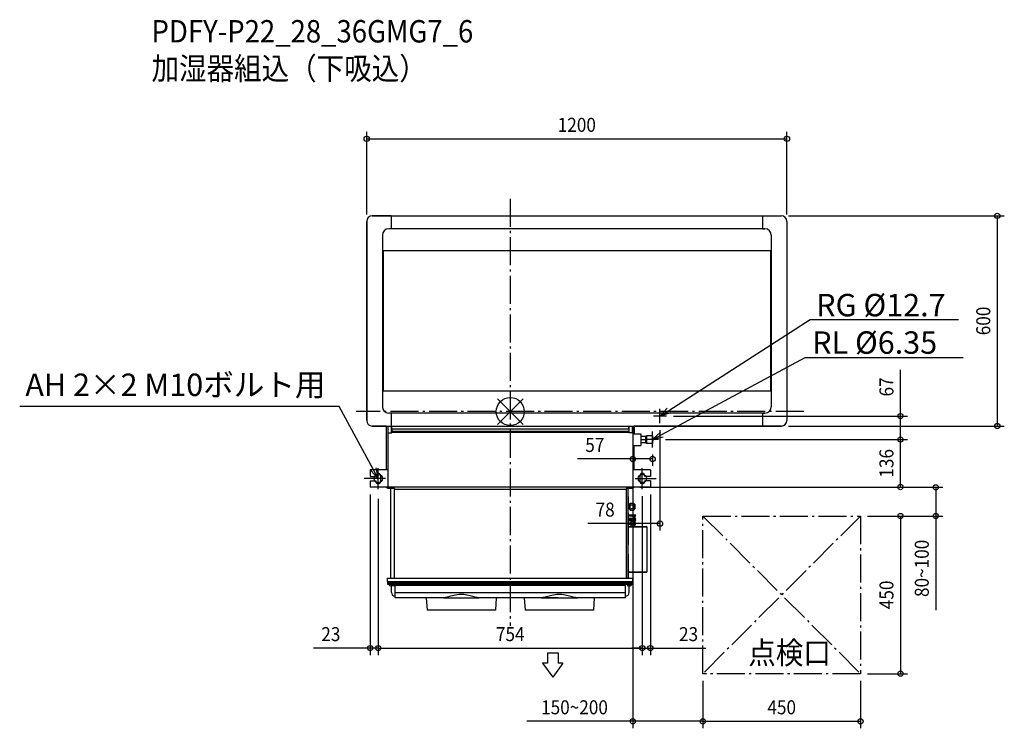
# Model space of a CAD drawing. Extents: x -1401 to 1411, y -904 to 1119.
import ezdxf
from ezdxf.enums import TextEntityAlignment as Align

# ---------------------------------------------------------------- set-up
doc = ezdxf.new("R2010")
doc.units = 0
doc.header["$LTSCALE"] = 20
doc.header["$MEASUREMENT"] = 0
doc.header["$PDMODE"] = 3
doc.header["$PDSIZE"] = -2
doc.linetypes.add('DASHDOT', pattern=[5.5, 4, -0.6, 0.3, -0.6])
doc.layers.get('DEFPOINTS').update_dxf_attribs({"linetype": 'CONTINUOUS'})
for name, color, linetype in [('ARRANGE', 1, 'CONTINUOUS'), ('BASIS', 6, 'DASHDOT'), ('DETAIL', 5, 'CONTINUOUS'), ('ETC', 61, 'CONTINUOUS'), ('FIX', 11, 'CONTINUOUS'), ('NOTE', 4, 'CONTINUOUS'), ('OUTLINE', 3, 'CONTINUOUS'), ('SERVICESPACE', 2, 'DASHDOT'), ('SIZE', 30, 'CONTINUOUS')]:
    doc.layers.add(name, color=color, linetype=linetype)
doc.styles.get("Standard").update_dxf_attribs({"font": 'SIMPLEX', "width": 0.9, "bigfont": 'BIGFONT'})

msp = doc.modelspace()

# ---------------------------------------------------------------- linework, layer by layer
at = {"layer": 'ARRANGE', "color": 1, "linetype": 'Continuous'}
for p, q in [((-36.8, -36.8), (36.8, 36.8)), ((-36.8, 36.8), (36.8, -36.8))]:
    msp.add_line(p, q, dxfattribs=at)
msp.add_circle((0, 0), 40, dxfattribs=at)
at = {"layer": 'BASIS', "color": 6, "linetype": 'DASHDOT'}
for p, q in [((0, 607.6), (0, -611.8)), ((838.1, 0), (-440, 0))]:
    msp.add_line(p, q, dxfattribs=at)
at = {"layer": 'DEFPOINTS', "color": 30, "linetype": 'Continuous'}
for p in [(790, 778.6), (-410, 542.7), (774, 558.7), (790, 542.7), (445.7, -12.9), (427.5, -33.2), (774, -41.3), (1390.6, -41.3), (423.6, -79.9), (423.6, -79.9), (1114.1, -79.9), (1114.1, -79.9), (350, -96.4), (350, -96.4), (406.5, -102.5), (406.5, -135.3), (-400, -216.3), (349.5, -215.6), (350, -219.3), (377, -221.3), (377, -221.3), (400, -216.3), (400, -216.3), (1215, -216.3), (-377, -229.3), (-377, -229.3), (1000, -298.3), (1000, -298.3), (427.5, -319.9), (-377, -675.4), (377, -675.4), (400, -675.4), (550, -748.3), (550, -748.3), (1000, -748.3), (1000, -748.3), (1114.1, -748.3), (350, -884.3), (1000, -884.3)]:
    msp.add_point(p, dxfattribs=at)
at = {"layer": 'DETAIL', "color": 5, "linetype": 'Continuous'}
for p, q in [((-410, 542.7), (-410, -25.3)), ((-394, 558.7), (774, 558.7)), ((-340, 558.7), (-394, 558.7)), ((-340, 558.7), (-340, 521.7)), ((720, 558.7), (774, 558.7)), ((720, 558.7), (720, 521.7)), ((790, 542.7), (790, -25.3)), ((727, 521.7), (-347, 521.7)), ((-340, 521.7), (-347, 521.7)), ((720, 521.7), (727, 521.7)), ((-365, 503.7), (-365, 13.7)), ((745, 503.7), (745, 13.7)), ((745, 458.7), (-365, 458.7)), ((-363, 458.7), (-363, 58.7)), ((743, 458.7), (743, 58.7)), ((745, 58.7), (-365, 58.7)), ((727, -4.3), (-347, -4.3)), ((-340, -4.3), (-347, -4.3)), ((-340, -4.3), (-340, -41.3)), ((720, -4.3), (720, -41.3)), ((720, -4.3), (727, -4.3)), ((-394, -41.3), (774, -41.3)), ((-394, -41.3), (-340, -41.3)), ((-354, -41.3), (-354, -166.3)), ((-349, -60.6), (-349, -41.3)), ((-339, -60.6), (-339, -41.3)), ((-338.5, -48.9), (-338.5, -41.3)), ((-338.5, -48.9), (-338.5, -60.6)), ((-338.5, -48.9), (338.5, -48.9)), ((338.5, -48.9), (338.5, -41.3)), ((338.5, -48.9), (338.5, -60.6)), ((339, -41.3), (339, -60.6)), ((349, -41.3), (349, -60.6)), ((349.4, -60.6), (349.4, -41.3)), ((350, -41.3), (350, -60.6)), ((354, -41.3), (354, -63.4)), ((720, -41.3), (774, -41.3)), ((-350, -60.6), (-350, -219.3)), ((-350, -60.6), (-338.5, -60.6)), ((338.5, -57.2), (-338.5, -57.2)), ((338.5, -59.9), (-338.5, -59.9)), ((350, -60.6), (338.5, -60.6)), ((350, -60.6), (350, -219.3)), ((350, -63.4), (373, -63.4)), ((373, -63.4), (373, -96.4)), ((387, -71.4), (373, -71.4)), ((373, -79.9), (385.7, -79.9)), ((387, -88.4), (387, -71.4)), ((387, -72), (388.5, -72)), ((406.5, -68.9), (388.5, -68.9)), ((388.5, -90.9), (388.5, -68.9)), ((404.8, -79.9), (390.2, -79.9)), ((406.5, -68.9), (406.5, -90.9)), ((350, -96.4), (373, -96.4)), ((354, -109.4), (350, -109.4)), ((354, -166.3), (354, -96.4)), ((373, -88.4), (387, -88.4)), ((387, -87.9), (388.5, -87.9)), ((406.5, -90.9), (388.5, -90.9)), ((-350, -166.3), (-400, -166.3)), ((-400, -166.3), (-400, -185.3)), ((-354, -165.5), (-350, -165.5)), ((354, -156.4), (350, -156.4)), ((400, -166.3), (350, -166.3)), ((400, -166.3), (400, -185.3)), ((-400, -185.3), (-384, -185.3)), ((-384, -183.3), (-384, -185.3)), ((-370, -199.3), (-370, -183.3)), ((370, -183.3), (370, -199.3)), ((384, -185.3), (384, -183.3)), ((400, -185.3), (384, -185.3)), ((-400, -197.3), (-384, -197.3)), ((-400, -197.3), (-400, -216.3)), ((-350, -216.3), (-400, -216.3)), ((-384, -197.3), (-384, -199.3)), ((-352, -217.3), (-352, -216.3)), ((-352, -217.3), (-350, -217.3)), ((350, -215.5), (-350, -215.5)), ((-350, -217.3), (-350, -216.3)), ((-331, -219.3), (-350, -219.3)), ((-340.9, -475.3), (-340.9, -219.3)), ((-331.9, -222.3), (-331.9, -475.3)), ((331.9, -222.3), (-331.9, -222.3)), ((-331, -219.3), (-331, -222.3)), ((331, -219.3), (331, -222.3)), ((350, -219.3), (331, -219.3)), ((331.9, -475.3), (331.9, -222.3)), ((335.9, -219.3), (335.9, -475.3)), ((400, -216.3), (350, -216.3)), ((350.1, -216.3), (350.1, -217.3)), ((352.1, -217.3), (350.1, -217.3)), ((352.1, -216.3), (352.1, -217.3)), ((400, -197.3), (384, -197.3)), ((384, -199.3), (384, -197.3)), ((400, -197.3), (400, -216.3)), ((335.9, -242.3), (336.7, -242.3)), ((336.7, -242.3), (336.7, -244.2)), ((336.9, -245.3), (336.9, -279.3)), ((335.9, -279.3), (336.9, -279.3)), ((335.9, -279.5), (336.9, -279.5)), ((335.9, -280.3), (336.9, -280.3)), ((336.7, -279.3), (336.7, -279.5)), ((339.3, -264), (336.9, -264)), ((339.3, -267), (336.9, -267)), ((339.3, -276), (336.9, -276)), ((339.3, -279), (336.9, -279)), ((336.9, -290.3), (336.9, -279.5)), ((339.3, -279), (339.3, -264)), ((341, -265.9), (339.3, -265.9)), ((341, -277), (339.3, -277)), ((341, -263.2), (342.6, -261.6)), ((341, -263.2), (341, -279.7)), ((341, -279.7), (342.6, -281.3)), ((342.6, -261.6), (353, -261.6)), ((342.6, -266.6), (353, -266.6)), ((342.6, -276.4), (353, -276.4)), ((353, -261.6), (354, -263.5)), ((353, -281.3), (354, -279.5)), ((354, -263.5), (356, -265.5)), ((354, -279.5), (354, -263.5)), ((354, -279.5), (356, -277.5)), ((356, -265.5), (356, -277.5)), ((336.7, -289.3), (335.9, -289.3)), ((336.7, -289.3), (336.7, -379.3)), ((336.7, -290.3), (336.9, -290.3)), ((358.9, -295.5), (336.7, -295.5)), ((336.7, -297.7), (355.2, -297.7)), ((358.9, -305.5), (336.7, -305.5)), ((336.7, -307.7), (355.2, -307.7)), ((354.6, -308.8), (336.7, -308.8)), ((342.6, -281.3), (353, -281.3)), ((355.2, -297.7), (352.8, -302.1)), ((352.8, -302.1), (354.7, -303.2)), ((354.7, -303.4), (352.8, -304.4)), ((352.8, -304.4), (353.4, -305.5)), ((355.2, -307.7), (352.8, -312.1)), ((354.6, -307.7), (354.9, -308.3)), ((354.7, -303.2), (358.9, -295.5)), ((355.9, -305.5), (354.7, -303.4)), ((354.7, -313.2), (358.9, -305.5)), ((358.9, -311), (357.4, -308.3)), ((335.9, -328.3), (388.9, -328.3)), ((336.7, -311), (353.4, -311)), ((355.2, -318.8), (336.7, -318.8)), ((336.7, -321), (358.9, -321)), ((336.7, -328.9), (388.9, -328.9)), ((352.8, -312.1), (354.7, -313.2)), ((354.7, -313.4), (352.8, -314.4)), ((352.8, -314.4), (355.2, -318.8)), ((358.9, -321), (354.7, -313.4)), ((355.9, -311), (358.9, -311)), ((388.9, -328.3), (388.9, -328.9)), ((389.7, -329.1), (389.7, -457.5)), ((336.7, -379.3), (335.9, -379.3)), ((336.7, -407.3), (335.9, -407.3)), ((336.7, -407.3), (336.7, -473.3)), ((-350.8, -485.3), (-350.8, -475.3)), ((-350.8, -475.3), (350.4, -475.3)), ((336.7, -461.3), (335.9, -461.3)), ((336.7, -457.7), (388.9, -457.7)), ((336.7, -458.3), (388.9, -458.3)), ((350.4, -485.3), (350.4, -475.3)), ((388.9, -458.3), (388.9, -457.7)), ((-350.8, -485.3), (350.4, -485.3)), ((-350, -489.3), (-350, -485.3)), ((-350, -489.3), (350, -489.3)), ((-349.5, -493.8), (-349.5, -489.3)), ((-349.5, -491.3), (349.5, -491.3)), ((-349.5, -491.3), (349.5, -491.3)), ((349.5, -493.8), (-349.5, -493.8)), ((-329, -497.8), (-342.2, -497.8)), ((-341, -497.8), (-340.7, -497.9)), ((-340.7, -497.9), (-340.6, -498)), ((-339.2, -516.9), (-339.5, -499.7)), ((329, -496.4), (-329, -496.4)), ((-329, -531.9), (-329, -496.4)), ((329, -496.5), (-329, -496.5)), ((329, -531.9), (329, -496.4)), ((342.1, -497.8), (333.7, -497.8)), ((339.2, -516.9), (339.5, -499.7)), ((340.5, -498), (340.6, -498)), ((340.6, -498), (340.8, -497.8)), ((340.7, -497.9), (340.7, -497.9)), ((340.8, -497.8), (341, -497.8)), ((340.8, -497.8), (341, -497.8)), ((349.5, -493.8), (349.5, -489.3)), ((350, -489.3), (350, -485.3)), ((-329, -526.8), (-329.2, -526.8)), ((329, -517.2), (-329, -517.2)), ((-183, -531.9), (-329, -531.9)), ((-240, -531.9), (-237.5, -566.8)), ((-190.6, -531.8), (-89.4, -531.8)), ((137, -531.9), (-87, -531.9)), ((-40, -531.9), (-42.5, -566.8)), ((40, -531.9), (42.5, -566.8)), ((89.4, -531.8), (190.6, -531.8)), ((329, -531.9), (193, -531.9)), ((240, -531.9), (237.5, -566.8)), ((329.2, -526.8), (329, -526.8)), ((-42.5, -566.8), (-237.5, -566.8)), ((237.5, -566.8), (42.5, -566.8))]:
    msp.add_line(p, q, dxfattribs=at)
for points in [[(339, -55.8), (339, -56.2), (338.9, -56.7), (338.8, -57.1), (338.6, -57.4), (338.5, -57.6)], [(-338.5, -57.7), (-338.7, -57.5), (-338.8, -57.2), (-339, -56.9), (-339, -56.8)], [(385.7, -71.4), (386.3, -72.6), (386.7, -73.6), (386.9, -74.7), (387, -75.7)], [(387, -75.7), (386.9, -76.7), (386.7, -77.7), (386.3, -78.8), (385.7, -79.9)], [(385.7, -79.9), (386.3, -81.1), (386.7, -82.1), (386.9, -83.1), (387, -84.2)], [(387, -84.2), (386.9, -85.2), (386.7, -86.2), (386.3, -87.3), (385.7, -88.4)], [(390.2, -68.9), (389.4, -70.4), (388.9, -71.8), (388.6, -73.1), (388.5, -74.4)], [(388.5, -74.4), (388.6, -75.7), (388.9, -77.1), (389.4, -78.4), (390.2, -79.9)], [(390.2, -79.9), (389.4, -81.4), (388.9, -82.8), (388.6, -84.1), (388.5, -85.4)], [(404.8, -68.9), (405.6, -70.4), (406.1, -71.8), (406.4, -73.1), (406.5, -74.4)], [(406.5, -74.4), (406.4, -75.7), (406.1, -77.1), (405.6, -78.4), (404.8, -79.9)], [(404.8, -79.9), (405.6, -81.4), (406.1, -82.8), (406.4, -84.1), (406.5, -85.4)], [(406.5, -75.8), (407.3, -76.3), (408, -77.2), (408.4, -78.4), (408.5, -79.9)], [(406.5, -84.1), (407.3, -83.5), (408, -82.6), (408.4, -81.4), (408.5, -79.9)], [(388.5, -85.4), (388.6, -86.7), (388.9, -88.1), (389.4, -89.4), (390.2, -90.9)], [(406.5, -85.4), (406.4, -86.7), (406.1, -88.1), (405.6, -89.4), (404.8, -90.9)], [(-87, -531.9), (-89.3, -531.8), (-91.6, -531.5), (-94.2, -531.1), (-97, -530.5), (-100, -529.8), (-103.3, -528.9), (-106.8, -527.9), (-110.6, -526.8), (-114.7, -525.7), (-119.1, -524.7), (-123.6, -523.8), (-128.3, -523.1), (-133, -522.6), (-137.6, -522.4), (-142.4, -522.4), (-147, -522.6), (-151.7, -523.1), (-156.4, -523.8), (-160.9, -524.7), (-165.3, -525.7), (-169.4, -526.8), (-173.2, -527.9), (-176.7, -528.9), (-180, -529.8), (-183, -530.5), (-185.8, -531.1), (-188.4, -531.5), (-190.7, -531.8), (-193, -531.9)], [(193, -531.9), (190.7, -531.8), (188.4, -531.5), (185.8, -531.1), (183, -530.5), (180, -529.8), (176.7, -528.9), (173.2, -527.9), (169.4, -526.8), (165.3, -525.7), (160.9, -524.7), (156.4, -523.8), (151.7, -523.1), (147, -522.6), (142.4, -522.4), (137.6, -522.4), (133, -522.6), (128.3, -523.1), (123.6, -523.8), (119.1, -524.7), (114.7, -525.7), (110.6, -526.8), (106.8, -527.9), (103.3, -528.9), (100, -529.8), (97, -530.5), (94.2, -531.1), (91.6, -531.5), (89.3, -531.8), (87, -531.9)]]:
    msp.add_lwpolyline(points, dxfattribs=at)
for centre, radius, start, end in [((-394, 542.7), 16, 90, 180), ((774, 542.7), 16, 0, 90), ((-347, 503.7), 18, 90, 180), ((727, 503.7), 18, 0, 90), ((-347, 13.7), 18, 180, 270), ((727, 13.7), 18, 270, 0), ((-394, -25.3), 16, 180, 270), ((774, -25.3), 16, 270, 0), ((-377, -183.3), 7, 0, 180), ((377, -183.3), 7, 0, 180), ((-377, -199.3), 7, 180, 0), ((377, -199.3), 7, 180, 0), ((333.9, -245.3), 3, 0, 47.9125), ((388.9, -329.1), 0.8, 0, 90), ((331.7, -473.3), 5, 336.345, 0), ((388.9, -457.5), 0.8, 270, 0), ((-346.6, -494.3), 0.5, 6.3794, 90), ((-342.2, -493.8), 4, 186.3794, 270), ((-341.5, -499.8), 2, 1, 61.5886), ((341.5, -499.8), 2, 119.4396, 179), ((342.1, -493.8), 4, 270, 353.6206), ((346.5, -494.3), 0.5, 90, 173.6206), ((-329.2, -516.8), 10, 181, 270), ((329.2, -516.8), 10, 270, 359)]:
    msp.add_arc(centre, radius, start, end, dxfattribs=at)
at = {"layer": 'FIX', "color": 11, "linetype": 'Continuous'}
for centre in [(-377, -191.3), (377, -191.3)]:
    msp.add_circle(centre, 12, dxfattribs=at)
at = {"layer": 'NOTE', "color": 4, "linetype": 'Continuous'}
for p, q in [((452.7, 3.3), (856.6, 262.7)), ((856.6, 262.7), (1279.9, 262.7)), ((432.9, -65.7), (841.8, 154.6)), ((841.8, 154.6), (1293.1, 154.6)), ((-488.4, 14.6), (-1400.7, 14.6)), ((-391.3, -164.9), (-488.4, 14.6)), ((427.5, -12.9), (448.4, 10.1)), ((427.5, -33.2), (427.5, 7.4)), ((427.5, -12.9), (452.7, 3.3)), ((445.7, -12.9), (409.3, -12.9)), ((457.1, -3.5), (427.5, -12.9)), ((423.6, -79.9), (389.4, -79.9)), ((406.5, -102.5), (406.5, -57.3)), ((406.5, -79.9), (429.1, -58.6)), ((406.5, -79.9), (432.9, -65.7)), ((436.7, -72.8), (406.5, -79.9)), ((-377, -191.3), (-391.3, -164.9)), ((-384.2, -161), (-377, -191.3)), ((-377, -221.3), (-377, -161.3)), ((377, -221.3), (377, -161.3)), ((-356.5, -191.3), (-417, -191.3)), ((-377, -191.3), (-398.3, -168.7)), ((356.5, -191.3), (417, -191.3)), ((106.3, -688.7), (136.3, -688.7)), ((106.3, -688.7), (106.3, -718.7)), ((136.3, -688.7), (136.3, -718.7)), ((106.3, -718.7), (92.4, -718.7)), ((92.4, -718.7), (121.3, -758.7)), ((150.1, -718.7), (121.3, -758.7)), ((150.1, -718.7), (136.3, -718.7))]:
    msp.add_line(p, q, dxfattribs=at)
at = {"layer": 'OUTLINE', "color": 3, "linetype": 'Continuous'}
for p, q in [((-410, -25.3), (-410, 542.7)), ((-394, 558.7), (774, 558.7)), ((790, 542.7), (790, -25.3)), ((-354, -41.3), (-394, -41.3)), ((-354, -41.3), (-354, -166.3)), ((774, -41.3), (354, -41.3)), ((354, -41.3), (354, -63.4)), ((354, -63.4), (373, -63.4)), ((373, -63.4), (373, -71.4)), ((387, -71.4), (373, -71.4)), ((387, -72), (387, -71.4)), ((387, -72), (388.5, -72)), ((406.5, -68.9), (388.5, -68.9)), ((388.5, -72), (388.5, -68.9)), ((406.5, -68.9), (406.5, -75.8)), ((406.5, -84.1), (406.5, -90.9)), ((354, -96.4), (373, -96.4)), ((354, -166.3), (354, -96.4)), ((373, -88.4), (387, -88.4)), ((373, -88.4), (373, -96.4)), ((387, -87.9), (388.5, -87.9)), ((387, -88.4), (387, -87.9)), ((388.5, -90.9), (388.5, -87.9)), ((406.5, -90.9), (388.5, -90.9)), ((-354, -166.3), (-400, -166.3)), ((-400, -166.3), (-400, -185.3)), ((-354, -165.5), (-350, -165.5)), ((400, -166.3), (354, -166.3)), ((400, -166.3), (400, -185.3)), ((-400, -185.3), (-384, -185.3)), ((-384, -183.3), (-384, -185.3)), ((-370, -199.3), (-370, -183.3)), ((370, -183.3), (370, -199.3)), ((384, -185.3), (384, -183.3)), ((400, -185.3), (384, -185.3)), ((-400, -197.3), (-384, -197.3)), ((-400, -197.3), (-400, -216.3)), ((-352, -216.3), (-400, -216.3)), ((-384, -197.3), (-384, -199.3)), ((-352, -217.3), (-352, -216.3)), ((-352, -217.3), (-350, -217.3)), ((-350, -216.3), (-350, -216.3)), ((-350, -217.3), (-350, -216.3)), ((-350, -216.3), (-350, -219.3)), ((-340.9, -219.3), (-350, -219.3)), ((-340.9, -475.3), (-340.9, -219.3)), ((335.9, -219.3), (335.9, -242.3)), ((350, -219.3), (335.9, -219.3)), ((350.1, -216.3), (350, -216.3)), ((350, -216.3), (350, -219.3)), ((350.1, -216.3), (350.1, -217.3)), ((352.1, -217.3), (350.1, -217.3)), ((400, -216.3), (352.1, -216.3)), ((352.1, -216.3), (352.1, -217.3)), ((400, -197.3), (384, -197.3)), ((384, -199.3), (384, -197.3)), ((400, -197.3), (400, -216.3)), ((335.9, -242.3), (336.7, -242.3)), ((336.7, -242.3), (336.7, -244.2)), ((336.9, -245.3), (336.9, -264)), ((336.7, -279.3), (336.9, -279.3)), ((336.7, -279.3), (336.7, -279.5)), ((336.7, -279.5), (336.9, -279.5)), ((339.3, -264), (336.9, -264)), ((339.3, -279), (336.9, -279)), ((336.9, -279), (336.9, -279.3)), ((336.9, -290.3), (336.9, -279.5)), ((339.3, -265.9), (339.3, -264)), ((341, -265.9), (339.3, -265.9)), ((341, -277), (339.3, -277)), ((339.3, -279), (339.3, -277)), ((341, -263.2), (342.6, -261.6)), ((341, -263.2), (341, -265.9)), ((341, -277), (341, -279.7)), ((341, -279.7), (342.6, -281.3)), ((342.6, -261.6), (353, -261.6)), ((353, -261.6), (354, -263.5)), ((353, -281.3), (354, -279.5)), ((354, -263.5), (356, -265.5)), ((354, -279.5), (356, -277.5)), ((356, -265.5), (356, -277.5)), ((336.7, -290.3), (336.9, -290.3)), ((336.7, -290.3), (336.7, -295.5)), ((358.9, -295.5), (336.7, -295.5)), ((336.7, -297.7), (355.2, -297.7)), ((336.7, -297.7), (336.7, -305.5)), ((353.4, -305.5), (336.7, -305.5)), ((336.7, -307.7), (354.6, -307.7)), ((336.7, -307.7), (336.7, -308.8)), ((354.6, -308.8), (336.7, -308.8)), ((342.6, -281.3), (353, -281.3)), ((355.2, -297.7), (352.8, -302.1)), ((352.8, -302.1), (354.7, -303.2)), ((354.7, -303.4), (352.8, -304.4)), ((352.8, -304.4), (353.4, -305.5)), ((354.9, -308.3), (352.8, -312.1)), ((354.6, -307.7), (354.9, -308.3)), ((354.7, -303.2), (358.9, -295.5)), ((355.9, -305.5), (354.7, -303.4)), ((354.7, -313.2), (358.9, -305.5)), ((358.9, -305.5), (355.9, -305.5)), ((358.9, -311), (357.4, -308.3)), ((336.7, -311), (353.4, -311)), ((336.7, -311), (336.7, -318.8)), ((355.2, -318.8), (336.7, -318.8)), ((336.7, -321), (358.9, -321)), ((336.7, -321), (336.7, -328.3)), ((336.7, -328.3), (388.9, -328.3)), ((336.7, -328.9), (388.9, -328.9)), ((352.8, -312.1), (354.7, -313.2)), ((354.7, -313.4), (352.8, -314.4)), ((352.8, -314.4), (355.2, -318.8)), ((358.9, -321), (354.7, -313.4)), ((355.9, -311), (358.9, -311)), ((388.9, -328.3), (388.9, -328.9)), ((389.7, -329.1), (389.7, -457.5)), ((-350.8, -485.3), (-350.8, -475.3)), ((-350.8, -475.3), (-340.9, -475.3)), ((336.3, -475.3), (350.4, -475.3)), ((336.7, -458.3), (388.9, -458.3)), ((336.7, -458.3), (336.7, -473.3)), ((350.4, -485.3), (350.4, -475.3)), ((-350.8, -485.3), (-350, -485.3)), ((-350, -489.3), (-350, -485.3)), ((-350, -489.3), (-349.5, -489.3)), ((-349.5, -493.8), (-349.5, -489.3)), ((-346.6, -493.8), (-349.5, -493.8)), ((-341, -497.8), (-340.7, -497.9)), ((-340.7, -497.9), (-340.6, -498)), ((-339.2, -516.9), (-339.5, -499.7)), ((339.2, -516.9), (339.5, -499.7)), ((340.5, -498), (340.6, -498)), ((340.6, -498), (340.8, -497.8)), ((340.7, -497.9), (340.7, -497.9)), ((340.8, -497.8), (341, -497.8)), ((340.8, -497.8), (341, -497.8)), ((342.1, -497.8), (341, -497.8)), ((349.5, -493.8), (346.5, -493.8)), ((349.5, -493.8), (349.5, -489.3)), ((349.5, -489.3), (350, -489.3)), ((350, -485.3), (350.4, -485.3)), ((350, -489.3), (350, -485.3)), ((-329, -526.8), (-329.2, -526.8)), ((-329, -531.9), (-329, -526.8)), ((-240, -531.9), (-329, -531.9)), ((-240, -531.9), (-237.5, -566.8)), ((-40, -531.9), (-42.5, -566.8)), ((40, -531.9), (-40, -531.9)), ((40, -531.9), (42.5, -566.8)), ((240, -531.9), (237.5, -566.8)), ((329, -531.9), (240, -531.9)), ((329.2, -526.8), (329, -526.8)), ((329, -531.9), (329, -526.8)), ((-42.5, -566.8), (-237.5, -566.8)), ((237.5, -566.8), (42.5, -566.8))]:
    msp.add_line(p, q, dxfattribs=at)
for points in [[(406.5, -75.8), (407.3, -76.3), (408, -77.2), (408.4, -78.4), (408.5, -79.9)], [(406.5, -84.1), (407.3, -83.5), (408, -82.6), (408.4, -81.4), (408.5, -79.9)]]:
    msp.add_lwpolyline(points, dxfattribs=at)
for centre, radius, start, end in [((-394, 542.7), 16, 90, 180), ((774, 542.7), 16, 0, 90), ((-394, -25.3), 16, 180, 270), ((774, -25.3), 16, 270, 0), ((-377, -183.3), 7, 0, 180), ((377, -183.3), 7, 0, 180), ((-377, -199.3), 7, 180, 0), ((377, -199.3), 7, 180, 0), ((333.9, -245.3), 3, 0, 21.0395), ((388.9, -329.1), 0.8, 0, 90), ((331.7, -473.3), 5, 336.345, 0), ((388.9, -457.5), 0.8, 270, 0), ((-346.6, -494.3), 0.5, 6.3794, 90), ((-342.2, -493.8), 4, 186.3794, 270), ((-341.5, -499.8), 2, 1, 61.5886), ((341.5, -499.8), 2, 119.4396, 179), ((342.1, -493.8), 4, 270, 353.6206), ((346.5, -494.3), 0.5, 90, 173.6206), ((-329.2, -516.8), 10, 181, 270), ((329.2, -516.8), 10, 270, 359)]:
    msp.add_arc(centre, radius, start, end, dxfattribs=at)
at = {"layer": 'SERVICESPACE', "color": 2, "linetype": 'DASHDOT'}
for p, q in [((1000, -298.3), (550, -748.3)), ((550, -298.3), (1000, -748.3))]:
    msp.add_line(p, q, dxfattribs=at)
msp.add_lwpolyline([(550, -298.3), (1000, -298.3), (1000, -748.3), (550, -748.3)], close=True, dxfattribs=at)
at = {"layer": 'SIZE', "color": 30, "linetype": 'Continuous'}
for p, q in [((-410, 562.7), (-410, 798.6)), ((790, 562.7), (790, 798.6)), ((-410, 778.6), (790, 778.6)), ((794, 558.7), (1410.6, 558.7)), ((1390.6, 558.7), (1390.6, -41.3)), ((1114.1, -12.9), (1114.1, 119.6)), ((465.7, -12.9), (1134.1, -12.9)), ((1114.1, -79.9), (1114.1, -12.9)), ((427.5, -53.2), (427.5, -339.9)), ((794, -41.3), (1410.6, -41.3)), ((443.6, -79.9), (1134.1, -79.9)), ((443.6, -79.9), (1134.1, -79.9)), ((1114.1, -215.6), (1114.1, -79.9)), ((350, -135.3), (192.2, -135.3)), ((350, -116.4), (350, -155.3)), ((350, -116.4), (350, -339.9)), ((406.5, -135.3), (350, -135.3)), ((406.5, -122.5), (406.5, -155.3)), ((369.5, -215.6), (1134.1, -215.6)), ((420, -216.3), (1235, -216.3)), ((1215, -216.3), (1215, -298.3)), ((-400, -236.3), (-400, -695.4)), ((-377, -249.3), (-377, -695.4)), ((-377, -249.3), (-377, -695.4)), ((350, -239.3), (350, -904.3)), ((377, -241.3), (377, -695.4)), ((377, -241.3), (377, -695.4)), ((400, -236.3), (400, -695.4)), ((1020, -298.3), (1134.1, -298.3)), ((1020, -298.3), (1235, -298.3)), ((1114.1, -298.3), (1114.1, -748.3)), ((1215, -298.3), (1215, -567.1)), ((350, -319.9), (221.7, -319.9)), ((427.5, -319.9), (350, -319.9)), ((-400, -675.4), (-561.4, -675.4)), ((-377, -675.4), (-400, -675.4)), ((-377, -675.4), (-347, -675.4)), ((-377, -675.4), (377, -675.4)), ((377, -675.4), (347, -675.4)), ((377, -675.4), (400, -675.4)), ((400, -675.4), (558.3, -675.4)), ((1020, -748.3), (1134.1, -748.3)), ((550, -768.3), (550, -904.3)), ((550, -768.3), (550, -904.3)), ((1000, -768.3), (1000, -904.3)), ((350, -884.3), (46.9, -884.3)), ((550, -884.3), (350, -884.3)), ((550, -884.3), (1000, -884.3))]:
    msp.add_line(p, q, dxfattribs=at)
for centre in [(-410, 778.6), (790, 778.6), (1390.6, 558.7), (1114.1, -12.9), (1390.6, -41.3), (1114.1, -79.9), (1114.1, -79.9), (350, -135.3), (406.5, -135.3), (1114.1, -215.6), (1215, -216.3), (1114.1, -298.3), (1215, -298.3), (350, -319.9), (427.5, -319.9), (-400, -675.4), (-377, -675.4), (-377, -675.4), (377, -675.4), (377, -675.4), (400, -675.4), (1114.1, -748.3), (350, -884.3), (550, -884.3), (550, -884.3), (1000, -884.3)]:
    msp.add_circle(centre, 7.5, dxfattribs=at)

# ---------------------------------------------------------------- texts
at = {"layer": 'ETC', "color": 61, "linetype": 'Continuous', "width": 0.9}
for s, p in [('PDFY-P22_28_36GMG7_6', (-1024.3, 1053.7)), ('加湿器組込（下吸込）', (-1024.3, 947.6))]:
    msp.add_text(s, height=64, dxfattribs=at).set_placement(p)
at = {"layer": 'NOTE', "color": 4, "linetype": 'Continuous'}
for s, p in [('RG %%c12.7', (873.4, 272)), ('RL %%c6.35', (862, 165)), ('AH 2×2 M10ボルト用', (-1384.6, 44.5))]:
    msp.add_text(s, height=64, dxfattribs=at).set_placement(p)
at = {"layer": 'NOTE', "color": 4, "linetype": 'Continuous', "width": 0.9}
msp.add_text('点検口', height=64, dxfattribs=at).set_placement((679.5, -720.7))
at = {"layer": 'SIZE', "color": 30, "linetype": 'Continuous', "width": 0.9}
for s, p in [('1200', (190, 798.6)), ('57', (241.4, -115.3)), ('78', (270.9, -299.9)), ('23', (-512.3, -655.4)), ('754', (0, -655.4)), ('23', (509.1, -655.4)), ('150~200', (183.4, -864.3)), ('450', (775, -864.3))]:
    msp.add_text(s, height=40, dxfattribs=at).set_placement(p, align=Align.CENTER)
for s, p in [('600', (1370.6, 258.7)), ('67', (1094.1, 70.4)), ('136', (1094.1, -147.7)), ('80~100', (1195, -447.7)), ('450', (1094.1, -523.3))]:
    msp.add_text(s, height=40, rotation=90, dxfattribs=at).set_placement(p, align=Align.CENTER)

doc.saveas('drawing.dxf')
